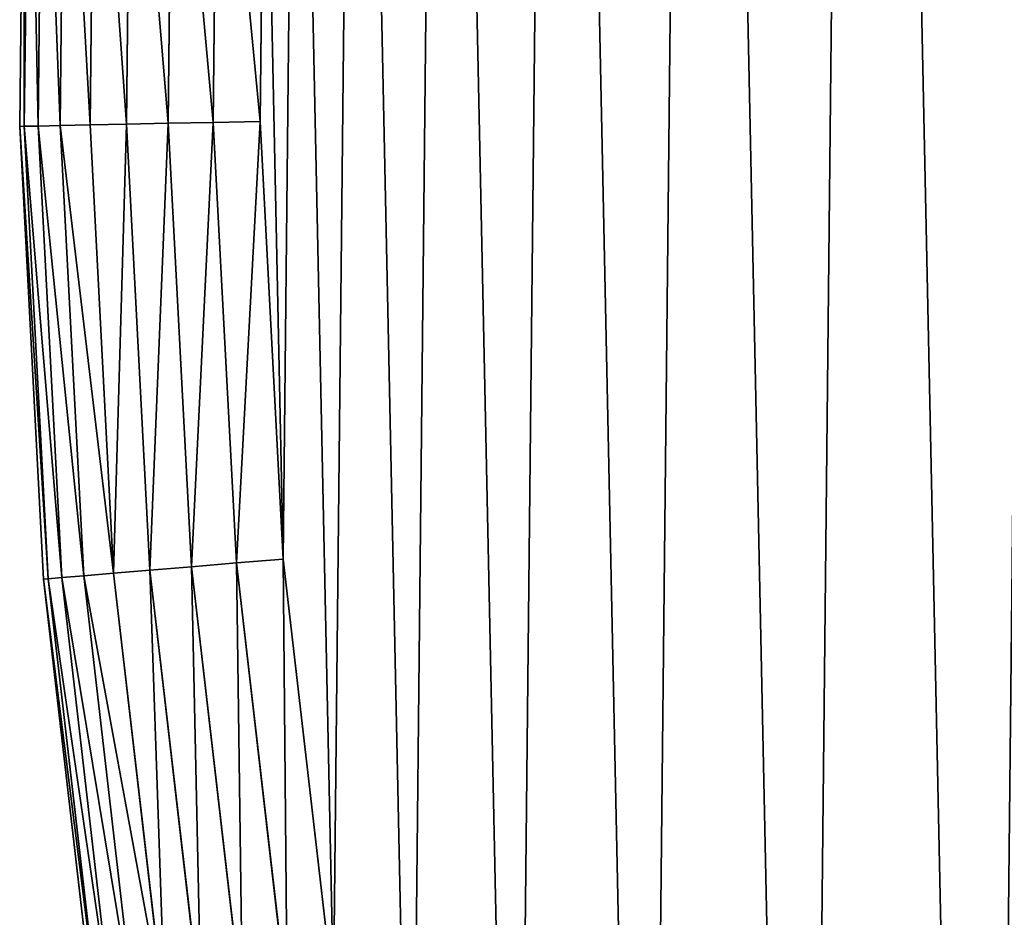
# Model space of a CAD drawing. Extents: x 189 to 5578, y 3274 to 24585.
# Drawn here: x 1097 to 1179, y 21709 to 21783 of the extents above; entities that cross this region are included whole.
import ezdxf

# ---------------------------------------------------------------- set-up
doc = ezdxf.new("R2010")
doc.units = 0
doc.header["$LTSCALE"] = 25.4
doc.layers.get('0').update_dxf_attribs({"color": 13, "linetype": 'CONTINUOUS'})

# ---------------------------------------------------------------- blocks, each defined once
blk = doc.blocks.new('GROUP_24')
at = {"color": 0}
for p, q in [((-0.691, 586.612, -590), (-0.296, 624.303, -590)), ((-0.296, 624.303, -40), (-0.691, 586.612, -40)), ((-0.691, 586.612, -590), (-0.296, 624.303, -590)), ((-0.296, 624.303, -40), (-0.691, 586.612, -40)), ((0.088, 624.287, -593.902), (-0.306, 586.62, -593.902)), ((0.088, 624.287, -593.902), (-0.306, 586.62, -593.902)), ((-0.306, 586.62, -36.098), (0.088, 624.287, -36.098)), ((-0.306, 586.62, -36.098), (0.088, 624.287, -36.098)), ((1.226, 624.239, -597.654), (0.832, 586.644, -597.654)), ((1.226, 624.239, -597.654), (0.832, 586.644, -597.654)), ((0.832, 586.644, -32.346), (1.226, 624.239, -32.346)), ((0.832, 586.644, -32.346), (1.226, 624.239, -32.346)), ((3.073, 624.162, -601.111), (2.681, 586.683, -601.111)), ((3.073, 624.162, -601.111), (2.681, 586.683, -601.111)), ((2.681, 586.683, -28.889), (3.073, 624.162, -28.889)), ((2.681, 586.683, -28.889), (3.073, 624.162, -28.889)), ((5.56, 624.058, -604.142), (5.169, 586.735, -604.142)), ((5.56, 624.058, -604.142), (5.169, 586.735, -604.142)), ((5.169, 586.735, -25.858), (5.56, 624.058, -25.858)), ((5.169, 586.735, -25.858), (5.56, 624.058, -25.858)), ((8.589, 623.931, -606.629), (8.2, 586.799, -606.629)), ((8.589, 623.931, -606.629), (8.2, 586.799, -606.629)), ((8.2, 586.799, -23.371), (8.589, 623.931, -23.371)), ((8.2, 586.799, -23.371), (8.589, 623.931, -23.371)), ((12.046, 623.786, -608.478), (11.659, 586.871, -608.478)), ((12.046, 623.786, -608.478), (11.659, 586.871, -608.478)), ((11.659, 586.871, -21.522), (12.046, 623.786, -21.522)), ((11.659, 586.871, -21.522), (12.046, 623.786, -21.522)), ((15.796, 623.629, -609.616), (15.412, 586.95, -609.616)), ((15.796, 623.629, -609.616), (15.412, 586.95, -609.616)), ((15.412, 586.95, -20.384), (15.796, 623.629, -20.384)), ((15.412, 586.95, -20.384), (15.796, 623.629, -20.384)), ((19.696, 623.465, -610), (19.315, 587.031, -610)), ((19.315, 587.031, -20), (19.696, 623.465, -20)), ((19.696, 623.465, -610), (19.315, 587.031, -610)), ((19.315, 587.031, -20), (19.696, 623.465, -20)), ((-0.691, 586.612, -590), (-0.306, 586.62, -593.902)), ((-0.691, 586.612, -590), (-0.306, 586.62, -593.902)), ((-0.691, 586.612, -40), (-0.306, 586.62, -36.098)), ((-0.691, 586.612, -40), (-0.306, 586.62, -36.098)), ((1.282, 548.971, -590), (-0.691, 586.612, -590)), ((-0.691, 586.612, -40), (1.282, 548.971, -40)), ((-0.691, 586.612, -40), (-0.691, 586.612, -590)), ((-0.691, 586.612, -40), (-0.691, 586.612, -590)), ((1.282, 548.971, -590), (-0.691, 586.612, -590)), ((-0.691, 586.612, -40), (1.282, 548.971, -40)), ((-0.306, 586.62, -593.902), (0.832, 586.644, -597.654)), ((-0.306, 586.62, -593.902), (0.832, 586.644, -597.654)), ((-0.306, 586.62, -36.098), (0.832, 586.644, -32.346)), ((-0.306, 586.62, -36.098), (0.832, 586.644, -32.346)), ((-0.306, 586.62, -593.902), (1.665, 549.003, -593.902)), ((-0.306, 586.62, -593.902), (1.665, 549.003, -593.902)), ((1.665, 549.003, -36.098), (-0.306, 586.62, -36.098)), ((1.665, 549.003, -36.098), (-0.306, 586.62, -36.098)), ((0.832, 586.644, -597.654), (2.681, 586.683, -601.111)), ((0.832, 586.644, -597.654), (2.681, 586.683, -601.111)), ((0.832, 586.644, -32.346), (2.681, 586.683, -28.889)), ((0.832, 586.644, -32.346), (2.681, 586.683, -28.889)), ((0.832, 586.644, -597.654), (2.8, 549.098, -597.654)), ((0.832, 586.644, -597.654), (2.8, 549.098, -597.654)), ((2.8, 549.098, -32.346), (0.832, 586.644, -32.346)), ((2.8, 549.098, -32.346), (0.832, 586.644, -32.346)), ((2.681, 586.683, -601.111), (5.169, 586.735, -604.142)), ((2.681, 586.683, -601.111), (5.169, 586.735, -604.142)), ((2.681, 586.683, -28.889), (5.169, 586.735, -25.858)), ((2.681, 586.683, -28.889), (5.169, 586.735, -25.858)), ((2.681, 586.683, -601.111), (4.642, 549.253, -601.111)), ((2.681, 586.683, -601.111), (4.642, 549.253, -601.111)), ((4.642, 549.253, -28.889), (2.681, 586.683, -28.889)), ((4.642, 549.253, -28.889), (2.681, 586.683, -28.889)), ((5.169, 586.735, -604.142), (8.2, 586.799, -606.629)), ((5.169, 586.735, -604.142), (8.2, 586.799, -606.629)), ((5.169, 586.735, -25.858), (8.2, 586.799, -23.371)), ((5.169, 586.735, -25.858), (8.2, 586.799, -23.371)), ((5.169, 586.735, -604.142), (7.122, 549.461, -604.142)), ((5.169, 586.735, -604.142), (7.122, 549.461, -604.142)), ((7.122, 549.461, -25.858), (5.169, 586.735, -25.858)), ((7.122, 549.461, -25.858), (5.169, 586.735, -25.858)), ((8.2, 586.799, -606.629), (11.659, 586.871, -608.478)), ((8.2, 586.799, -606.629), (11.659, 586.871, -608.478)), ((8.2, 586.799, -23.371), (11.659, 586.871, -21.522)), ((8.2, 586.799, -23.371), (11.659, 586.871, -21.522)), ((8.2, 586.799, -606.629), (10.144, 549.715, -606.629)), ((8.2, 586.799, -606.629), (10.144, 549.715, -606.629)), ((10.144, 549.715, -23.371), (8.2, 586.799, -23.371)), ((10.144, 549.715, -23.371), (8.2, 586.799, -23.371)), ((11.659, 586.871, -608.478), (15.412, 586.95, -609.616)), ((11.659, 586.871, -608.478), (15.412, 586.95, -609.616)), ((11.659, 586.871, -21.522), (15.412, 586.95, -20.384)), ((11.659, 586.871, -21.522), (15.412, 586.95, -20.384)), ((11.659, 586.871, -608.478), (13.591, 550.005, -608.478)), ((11.659, 586.871, -608.478), (13.591, 550.005, -608.478)), ((13.591, 550.005, -21.522), (11.659, 586.871, -21.522)), ((13.591, 550.005, -21.522), (11.659, 586.871, -21.522)), ((15.412, 586.95, -609.616), (19.315, 587.031, -610)), ((15.412, 586.95, -609.616), (19.315, 587.031, -610)), ((15.412, 586.95, -20.384), (19.315, 587.031, -20)), ((15.412, 586.95, -20.384), (19.315, 587.031, -20)), ((15.412, 586.95, -609.616), (17.332, 550.319, -609.616)), ((15.412, 586.95, -609.616), (17.332, 550.319, -609.616)), ((17.332, 550.319, -20.384), (15.412, 586.95, -20.384)), ((17.332, 550.319, -20.384), (15.412, 586.95, -20.384)), ((19.315, 587.031, -610), (21.222, 550.645, -610)), ((21.222, 550.645, -20), (19.315, 587.031, -20)), ((19.315, 587.031, -610), (21.222, 550.645, -610)), ((21.222, 550.645, -20), (19.315, 587.031, -20)), ((13.591, 550.005, -608.478), (17.332, 550.319, -609.616)), ((17.332, 550.319, -20.384), (13.591, 550.005, -21.522)), ((17.332, 550.319, -20.384), (13.591, 550.005, -21.522)), ((13.591, 550.005, -608.478), (17.332, 550.319, -609.616)), ((17.332, 550.319, -609.616), (21.222, 550.645, -610)), ((21.222, 550.645, -20), (17.332, 550.319, -20.384)), ((21.222, 550.645, -20), (17.332, 550.319, -20.384)), ((17.332, 550.319, -609.616), (21.222, 550.645, -610)), ((21.548, 513.881, -20.384), (17.332, 550.319, -20.384)), ((21.548, 513.881, -20.384), (17.332, 550.319, -20.384)), ((17.332, 550.319, -609.616), (21.548, 513.881, -609.616)), ((17.332, 550.319, -609.616), (21.548, 513.881, -609.616)), ((25.41, 514.451, -20), (21.222, 550.645, -20)), ((21.222, 550.645, -610), (25.41, 514.451, -610)), ((25.41, 514.451, -20), (21.222, 550.645, -20)), ((21.222, 550.645, -610), (25.41, 514.451, -610)), ((7.122, 549.461, -604.142), (10.144, 549.715, -606.629)), ((10.144, 549.715, -23.371), (7.122, 549.461, -25.858)), ((10.144, 549.715, -23.371), (7.122, 549.461, -25.858)), ((7.122, 549.461, -604.142), (10.144, 549.715, -606.629)), ((10.144, 549.715, -606.629), (13.591, 550.005, -608.478)), ((13.591, 550.005, -21.522), (10.144, 549.715, -23.371)), ((13.591, 550.005, -21.522), (10.144, 549.715, -23.371)), ((10.144, 549.715, -606.629), (13.591, 550.005, -608.478)), ((14.412, 512.827, -23.371), (10.144, 549.715, -23.371)), ((14.412, 512.827, -23.371), (10.144, 549.715, -23.371)), ((10.144, 549.715, -606.629), (14.412, 512.827, -606.629)), ((10.144, 549.715, -606.629), (14.412, 512.827, -606.629)), ((17.834, 513.332, -21.522), (13.591, 550.005, -21.522)), ((17.834, 513.332, -21.522), (13.591, 550.005, -21.522)), ((13.591, 550.005, -608.478), (17.834, 513.332, -608.478)), ((13.591, 550.005, -608.478), (17.834, 513.332, -608.478)), ((1.282, 548.971, -590), (1.665, 549.003, -593.902)), ((1.665, 549.003, -36.098), (1.282, 548.971, -40)), ((1.665, 549.003, -36.098), (1.282, 548.971, -40)), ((1.282, 548.971, -590), (1.665, 549.003, -593.902)), ((1.282, 548.971, -40), (5.614, 511.528, -40)), ((1.282, 548.971, -590), (1.282, 548.971, -40)), ((1.282, 548.971, -590), (1.282, 548.971, -40)), ((5.614, 511.528, -590), (1.282, 548.971, -590)), ((1.282, 548.971, -40), (5.614, 511.528, -40)), ((5.614, 511.528, -590), (1.282, 548.971, -590)), ((1.665, 549.003, -593.902), (2.8, 549.098, -597.654)), ((2.8, 549.098, -32.346), (1.665, 549.003, -36.098)), ((2.8, 549.098, -32.346), (1.665, 549.003, -36.098)), ((1.665, 549.003, -593.902), (2.8, 549.098, -597.654)), ((5.995, 511.584, -36.098), (1.665, 549.003, -36.098)), ((5.995, 511.584, -36.098), (1.665, 549.003, -36.098)), ((1.665, 549.003, -593.902), (5.995, 511.584, -593.902)), ((1.665, 549.003, -593.902), (5.995, 511.584, -593.902)), ((2.8, 549.098, -597.654), (4.642, 549.253, -601.111)), ((4.642, 549.253, -28.889), (2.8, 549.098, -32.346)), ((4.642, 549.253, -28.889), (2.8, 549.098, -32.346)), ((2.8, 549.098, -597.654), (4.642, 549.253, -601.111)), ((7.121, 511.75, -32.346), (2.8, 549.098, -32.346)), ((7.121, 511.75, -32.346), (2.8, 549.098, -32.346)), ((2.8, 549.098, -597.654), (7.121, 511.75, -597.654)), ((2.8, 549.098, -597.654), (7.121, 511.75, -597.654)), ((4.642, 549.253, -601.111), (7.122, 549.461, -604.142)), ((7.122, 549.461, -25.858), (4.642, 549.253, -28.889)), ((7.122, 549.461, -25.858), (4.642, 549.253, -28.889)), ((4.642, 549.253, -601.111), (7.122, 549.461, -604.142)), ((8.95, 512.021, -28.889), (4.642, 549.253, -28.889)), ((8.95, 512.021, -28.889), (4.642, 549.253, -28.889)), ((4.642, 549.253, -601.111), (8.95, 512.021, -601.111)), ((4.642, 549.253, -601.111), (8.95, 512.021, -601.111)), ((11.412, 512.384, -25.858), (7.122, 549.461, -25.858)), ((11.412, 512.384, -25.858), (7.122, 549.461, -25.858)), ((7.122, 549.461, -604.142), (11.412, 512.384, -604.142)), ((7.122, 549.461, -604.142), (11.412, 512.384, -604.142))]:
    blk.add_line(p, q, dxfattribs=at)
mesh = blk.add_polyface(dxfattribs=at)
corners = [(19.696, 623.465, -610), (21.222, 550.645, -610), (19.315, 587.031, -610), (22.365, 659.803, -610), (25.41, 514.451, -610), (27.31, 695.902, -610), (31.862, 478.591, -610), (34.512, 731.619, -610), (40.553, 443.207, -610), (43.942, 766.813, -610), (51.449, 408.438, -610), (55.563, 801.346, -610), (64.506, 374.423, -610), (69.33, 835.081, -610), (79.674, 341.294, -610), (85.188, 867.885, -610), (96.892, 309.183, -610), (103.075, 899.628, -610), (116.092, 278.216, -610), (122.919, 930.186, -610), (137.198, 248.516, -610), (144.643, 959.437, -610), (160.128, 220.2, -610), (168.161, 987.267, -610), (184.791, 193.38, -610), (193.38, 1013.565, -610), (211.089, 168.161, -610), (220.2, 1038.227, -610), (238.918, 144.643, -610), (248.516, 1061.157, -610), (268.169, 122.919, -610), (278.216, 1082.264, -610), (298.727, 103.075, -610), (309.183, 1101.464, -610), (330.471, 85.188, -610), (341.294, 1118.682, -610), (363.274, 69.33, -610), (374.423, 1133.849, -610), (397.009, 55.563, -610), (408.438, 1146.907, -610), (431.542, 43.942, -610), (443.207, 1157.802, -610), (466.736, 34.512, -610), (478.591, 1166.494, -610), (502.453, 27.31, -610), (514.451, 1172.946, -610), (538.552, 22.365, -610), (550.645, 1177.134, -610), (574.89, 19.696, -610), (587.031, 1179.041, -610), (611.324, 19.315, -610), (623.465, 1178.659, -610), (647.71, 21.222, -610), (659.803, 1175.991, -610), (683.904, 25.41, -610), (695.902, 1171.046, -610), (719.764, 31.862, -610), (731.619, 1163.844, -610), (755.149, 40.553, -610), (766.813, 1154.414, -610), (789.917, 51.449, -610), (801.346, 1142.792, -610), (823.933, 64.506, -610), (835.081, 1129.025, -610), (857.062, 79.674, -610), (867.885, 1113.167, -610), (889.173, 96.892, -610), (899.628, 1095.281, -610), (920.139, 116.092, -610), (930.186, 1075.436, -610), (949.839, 137.198, -610), (959.437, 1053.712, -610), (978.155, 160.128, -610), (987.267, 1030.194, -610), (1004.976, 184.791, -610), (1013.565, 1004.976, -610), (1030.194, 211.089, -610), (1038.227, 978.155, -610), (1053.712, 238.918, -610), (1061.157, 949.839, -610), (1075.436, 268.169, -610), (1082.264, 920.139, -610), (1095.281, 298.727, -610), (1101.464, 889.173, -610), (1113.167, 330.471, -610), (1118.682, 857.062, -610), (1129.025, 363.274, -610), (1133.849, 823.933, -610), (1142.792, 397.009, -610), (1146.907, 789.917, -610), (1154.414, 431.542, -610), (1157.802, 755.149, -610), (1163.844, 466.736, -610), (1166.494, 719.764, -610), (1171.046, 502.453, -610), (1172.946, 683.904, -610), (1175.991, 538.552, -610), (1177.134, 647.71, -610), (1178.659, 574.89, -610), (1179.041, 611.324, -610)]
mesh.append_faces([[corners[k] for k in face] for face in [(0, 1, 2), (98, 97, 99)]], dxfattribs={"vtx0": -1, "color": 0})
mesh.append_faces([[corners[k] for k in face] for face in [(1, 3, 4), (4, 5, 6), (6, 7, 8), (8, 9, 10), (10, 11, 12), (12, 13, 14), (14, 15, 16), (16, 17, 18), (18, 19, 20), (20, 21, 22), (22, 23, 24), (24, 25, 26), (26, 27, 28), (28, 29, 30), (30, 31, 32), (32, 33, 34), (34, 35, 36), (36, 37, 38), (38, 39, 40), (40, 41, 42), (42, 43, 44), (44, 45, 46), (46, 47, 48), (48, 49, 50), (50, 51, 52), (52, 53, 54), (54, 55, 56), (56, 57, 58), (58, 59, 60), (60, 61, 62), (62, 63, 64), (64, 65, 66), (66, 67, 68), (68, 69, 70), (70, 71, 72), (72, 73, 74), (74, 75, 76), (76, 77, 78), (78, 79, 80), (80, 81, 82), (82, 83, 84), (84, 85, 86), (86, 87, 88), (88, 89, 90), (90, 91, 92), (92, 93, 94), (94, 95, 96), (96, 97, 98)]], dxfattribs={"vtx0": -1, "vtx1": -1, "color": 0})
mesh.append_faces([[corners[k] for k in face] for face in [(1, 0, 3), (4, 3, 5), (6, 5, 7), (8, 7, 9), (10, 9, 11), (12, 11, 13), (14, 13, 15), (16, 15, 17), (18, 17, 19), (20, 19, 21), (22, 21, 23), (24, 23, 25), (26, 25, 27), (28, 27, 29), (30, 29, 31), (32, 31, 33), (34, 33, 35), (36, 35, 37), (38, 37, 39), (40, 39, 41), (42, 41, 43), (44, 43, 45), (46, 45, 47), (48, 47, 49), (50, 49, 51), (52, 51, 53), (54, 53, 55), (56, 55, 57), (58, 57, 59), (60, 59, 61), (62, 61, 63), (64, 63, 65), (66, 65, 67), (68, 67, 69), (70, 69, 71), (72, 71, 73), (74, 73, 75), (76, 75, 77), (78, 77, 79), (80, 79, 81), (82, 81, 83), (84, 83, 85), (86, 85, 87), (88, 87, 89), (90, 89, 91), (92, 91, 93), (94, 93, 95), (96, 95, 97)]], dxfattribs={"vtx0": -1, "vtx2": -1, "color": 0})
mesh = blk.add_polyface(dxfattribs=at)
corners = [(19.696, 623.465, -20), (21.222, 550.645, -20), (19.315, 587.031, -20), (22.365, 659.803, -20), (25.41, 514.451, -20), (27.31, 695.902, -20), (31.862, 478.591, -20), (34.512, 731.619, -20), (40.553, 443.207, -20), (43.942, 766.813, -20), (51.449, 408.438, -20), (55.563, 801.346, -20), (64.506, 374.423, -20), (69.33, 835.081, -20), (79.674, 341.294, -20), (85.188, 867.885, -20), (96.892, 309.183, -20), (103.075, 899.628, -20), (116.092, 278.216, -20), (122.919, 930.186, -20), (137.198, 248.516, -20), (144.643, 959.437, -20), (160.128, 220.2, -20), (168.161, 987.267, -20), (184.791, 193.38, -20), (193.38, 1013.565, -20), (211.089, 168.161, -20), (220.2, 1038.227, -20), (238.918, 144.643, -20), (248.516, 1061.157, -20), (268.169, 122.919, -20), (278.216, 1082.264, -20), (298.727, 103.075, -20), (309.183, 1101.464, -20), (330.471, 85.188, -20), (341.294, 1118.682, -20), (363.274, 69.33, -20), (374.423, 1133.849, -20), (397.009, 55.563, -20), (408.438, 1146.907, -20), (431.542, 43.942, -20), (443.207, 1157.802, -20), (466.736, 34.512, -20), (478.591, 1166.494, -20), (502.453, 27.31, -20), (514.451, 1172.946, -20), (538.552, 22.365, -20), (550.645, 1177.134, -20), (574.89, 19.696, -20), (587.031, 1179.041, -20), (611.324, 19.315, -20), (623.465, 1178.659, -20), (647.71, 21.222, -20), (659.803, 1175.991, -20), (683.904, 25.41, -20), (695.902, 1171.046, -20), (719.764, 31.862, -20), (731.619, 1163.844, -20), (755.149, 40.553, -20), (766.813, 1154.414, -20), (789.917, 51.449, -20), (801.346, 1142.792, -20), (823.933, 64.506, -20), (835.081, 1129.025, -20), (857.062, 79.674, -20), (867.885, 1113.167, -20), (889.173, 96.892, -20), (899.628, 1095.281, -20), (920.139, 116.092, -20), (930.186, 1075.436, -20), (949.839, 137.198, -20), (959.437, 1053.712, -20), (978.155, 160.128, -20), (987.267, 1030.194, -20), (1004.976, 184.791, -20), (1013.565, 1004.976, -20), (1030.194, 211.089, -20), (1038.227, 978.155, -20), (1053.712, 238.918, -20), (1061.157, 949.839, -20), (1075.436, 268.169, -20), (1082.264, 920.139, -20), (1095.281, 298.727, -20), (1101.464, 889.173, -20), (1113.167, 330.471, -20), (1118.682, 857.062, -20), (1129.025, 363.274, -20), (1133.849, 823.933, -20), (1142.792, 397.009, -20), (1146.907, 789.917, -20), (1154.414, 431.542, -20), (1157.802, 755.149, -20), (1163.844, 466.736, -20), (1166.494, 719.764, -20), (1171.046, 502.453, -20), (1172.946, 683.904, -20), (1175.991, 538.552, -20), (1177.134, 647.71, -20), (1178.659, 574.89, -20), (1179.041, 611.324, -20)]
mesh.append_faces([[corners[k] for k in face] for face in [(0, 1, 2), (98, 97, 99)]], dxfattribs={"vtx0": -1, "color": 0})
mesh.append_faces([[corners[k] for k in face] for face in [(1, 3, 4), (4, 5, 6), (6, 7, 8), (8, 9, 10), (10, 11, 12), (12, 13, 14), (14, 15, 16), (16, 17, 18), (18, 19, 20), (20, 21, 22), (22, 23, 24), (24, 25, 26), (26, 27, 28), (28, 29, 30), (30, 31, 32), (32, 33, 34), (34, 35, 36), (36, 37, 38), (38, 39, 40), (40, 41, 42), (42, 43, 44), (44, 45, 46), (46, 47, 48), (48, 49, 50), (50, 51, 52), (52, 53, 54), (54, 55, 56), (56, 57, 58), (58, 59, 60), (60, 61, 62), (62, 63, 64), (64, 65, 66), (66, 67, 68), (68, 69, 70), (70, 71, 72), (72, 73, 74), (74, 75, 76), (76, 77, 78), (78, 79, 80), (80, 81, 82), (82, 83, 84), (84, 85, 86), (86, 87, 88), (88, 89, 90), (90, 91, 92), (92, 93, 94), (94, 95, 96), (96, 97, 98)]], dxfattribs={"vtx0": -1, "vtx1": -1, "color": 0})
mesh.append_faces([[corners[k] for k in face] for face in [(1, 0, 3), (4, 3, 5), (6, 5, 7), (8, 7, 9), (10, 9, 11), (12, 11, 13), (14, 13, 15), (16, 15, 17), (18, 17, 19), (20, 19, 21), (22, 21, 23), (24, 23, 25), (26, 25, 27), (28, 27, 29), (30, 29, 31), (32, 31, 33), (34, 33, 35), (36, 35, 37), (38, 37, 39), (40, 39, 41), (42, 41, 43), (44, 43, 45), (46, 45, 47), (48, 47, 49), (50, 49, 51), (52, 51, 53), (54, 53, 55), (56, 55, 57), (58, 57, 59), (60, 59, 61), (62, 61, 63), (64, 63, 65), (66, 65, 67), (68, 67, 69), (70, 69, 71), (72, 71, 73), (74, 73, 75), (76, 75, 77), (78, 77, 79), (80, 79, 81), (82, 81, 83), (84, 83, 85), (86, 85, 87), (88, 87, 89), (90, 89, 91), (92, 91, 93), (94, 93, 95), (96, 95, 97)]], dxfattribs={"vtx0": -1, "vtx2": -1, "color": 0})
mesh = blk.add_polyface(dxfattribs=at)
corners = [(-0.296, 624.303, -590), (-0.306, 586.62, -593.902), (-0.691, 586.612, -590), (0.088, 624.287, -593.902)]
mesh.append_faces([[corners[k] for k in face] for face in [(0, 1, 2), (1, 0, 3)]], dxfattribs={"vtx0": -1, "color": 0})
mesh = blk.add_polyface(dxfattribs=at)
corners = [(-0.306, 586.62, -36.098), (-0.296, 624.303, -40), (-0.691, 586.612, -40), (0.088, 624.287, -36.098)]
mesh.append_faces([[corners[k] for k in face] for face in [(0, 1, 2), (1, 0, 3)]], dxfattribs={"vtx0": -1, "color": 0})
mesh = blk.add_polyface(dxfattribs=at)
corners = [(-0.296, 624.303, -40), (-0.691, 586.612, -590), (-0.691, 586.612, -40), (-0.296, 624.303, -590)]
mesh.append_faces([[corners[k] for k in face] for face in [(0, 1, 2), (1, 0, 3)]], dxfattribs={"vtx0": -1, "color": 0})
mesh = blk.add_polyface(dxfattribs=at)
corners = [(0.088, 624.287, -593.902), (0.832, 586.644, -597.654), (-0.306, 586.62, -593.902), (1.226, 624.239, -597.654)]
mesh.append_faces([[corners[k] for k in face] for face in [(0, 1, 2), (1, 0, 3)]], dxfattribs={"vtx0": -1, "color": 0})
mesh = blk.add_polyface(dxfattribs=at)
corners = [(0.832, 586.644, -32.346), (0.088, 624.287, -36.098), (-0.306, 586.62, -36.098), (1.226, 624.239, -32.346)]
mesh.append_faces([[corners[k] for k in face] for face in [(0, 1, 2), (1, 0, 3)]], dxfattribs={"vtx0": -1, "color": 0})
mesh = blk.add_polyface(dxfattribs=at)
corners = [(1.226, 624.239, -597.654), (2.681, 586.683, -601.111), (0.832, 586.644, -597.654), (3.073, 624.162, -601.111)]
mesh.append_faces([[corners[k] for k in face] for face in [(0, 1, 2), (1, 0, 3)]], dxfattribs={"vtx0": -1, "color": 0})
mesh = blk.add_polyface(dxfattribs=at)
corners = [(2.681, 586.683, -28.889), (1.226, 624.239, -32.346), (0.832, 586.644, -32.346), (3.073, 624.162, -28.889)]
mesh.append_faces([[corners[k] for k in face] for face in [(0, 1, 2), (1, 0, 3)]], dxfattribs={"vtx0": -1, "color": 0})
mesh = blk.add_polyface(dxfattribs=at)
corners = [(3.073, 624.162, -601.111), (5.169, 586.735, -604.142), (2.681, 586.683, -601.111), (5.56, 624.058, -604.142)]
mesh.append_faces([[corners[k] for k in face] for face in [(0, 1, 2), (1, 0, 3)]], dxfattribs={"vtx0": -1, "color": 0})
mesh = blk.add_polyface(dxfattribs=at)
corners = [(5.169, 586.735, -25.858), (3.073, 624.162, -28.889), (2.681, 586.683, -28.889), (5.56, 624.058, -25.858)]
mesh.append_faces([[corners[k] for k in face] for face in [(0, 1, 2), (1, 0, 3)]], dxfattribs={"vtx0": -1, "color": 0})
mesh = blk.add_polyface(dxfattribs=at)
corners = [(5.56, 624.058, -604.142), (8.2, 586.799, -606.629), (5.169, 586.735, -604.142), (8.589, 623.931, -606.629)]
mesh.append_faces([[corners[k] for k in face] for face in [(0, 1, 2), (1, 0, 3)]], dxfattribs={"vtx0": -1, "color": 0})
mesh = blk.add_polyface(dxfattribs=at)
corners = [(8.2, 586.799, -23.371), (5.56, 624.058, -25.858), (5.169, 586.735, -25.858), (8.589, 623.931, -23.371)]
mesh.append_faces([[corners[k] for k in face] for face in [(0, 1, 2), (1, 0, 3)]], dxfattribs={"vtx0": -1, "color": 0})
mesh = blk.add_polyface(dxfattribs=at)
corners = [(8.589, 623.931, -606.629), (11.659, 586.871, -608.478), (8.2, 586.799, -606.629), (12.046, 623.786, -608.478)]
mesh.append_faces([[corners[k] for k in face] for face in [(0, 1, 2), (1, 0, 3)]], dxfattribs={"vtx0": -1, "color": 0})
mesh = blk.add_polyface(dxfattribs=at)
corners = [(11.659, 586.871, -21.522), (8.589, 623.931, -23.371), (8.2, 586.799, -23.371), (12.046, 623.786, -21.522)]
mesh.append_faces([[corners[k] for k in face] for face in [(0, 1, 2), (1, 0, 3)]], dxfattribs={"vtx0": -1, "color": 0})
mesh = blk.add_polyface(dxfattribs=at)
corners = [(12.046, 623.786, -608.478), (15.412, 586.95, -609.616), (11.659, 586.871, -608.478), (15.796, 623.629, -609.616)]
mesh.append_faces([[corners[k] for k in face] for face in [(0, 1, 2), (1, 0, 3)]], dxfattribs={"vtx0": -1, "color": 0})
mesh = blk.add_polyface(dxfattribs=at)
corners = [(15.412, 586.95, -20.384), (12.046, 623.786, -21.522), (11.659, 586.871, -21.522), (15.796, 623.629, -20.384)]
mesh.append_faces([[corners[k] for k in face] for face in [(0, 1, 2), (1, 0, 3)]], dxfattribs={"vtx0": -1, "color": 0})
mesh = blk.add_polyface(dxfattribs=at)
corners = [(15.796, 623.629, -609.616), (19.315, 587.031, -610), (15.412, 586.95, -609.616), (19.696, 623.465, -610)]
mesh.append_faces([[corners[k] for k in face] for face in [(0, 1, 2), (1, 0, 3)]], dxfattribs={"vtx0": -1, "color": 0})
mesh = blk.add_polyface(dxfattribs=at)
corners = [(19.315, 587.031, -20), (15.796, 623.629, -20.384), (15.412, 586.95, -20.384), (19.696, 623.465, -20)]
mesh.append_faces([[corners[k] for k in face] for face in [(0, 1, 2), (1, 0, 3)]], dxfattribs={"vtx0": -1, "color": 0})
mesh = blk.add_polyface(dxfattribs=at)
corners = [(-0.691, 586.612, -590), (1.665, 549.003, -593.902), (1.282, 548.971, -590), (-0.306, 586.62, -593.902)]
mesh.append_faces([[corners[k] for k in face] for face in [(0, 1, 2), (1, 0, 3)]], dxfattribs={"vtx0": -1, "color": 0})
mesh = blk.add_polyface(dxfattribs=at)
corners = [(1.665, 549.003, -36.098), (-0.691, 586.612, -40), (1.282, 548.971, -40), (-0.306, 586.62, -36.098)]
mesh.append_faces([[corners[k] for k in face] for face in [(0, 1, 2), (1, 0, 3)]], dxfattribs={"vtx0": -1, "color": 0})
mesh = blk.add_polyface(dxfattribs=at)
corners = [(-0.691, 586.612, -40), (1.282, 548.971, -590), (1.282, 548.971, -40), (-0.691, 586.612, -590)]
mesh.append_faces([[corners[k] for k in face] for face in [(0, 1, 2), (1, 0, 3)]], dxfattribs={"vtx0": -1, "color": 0})
mesh = blk.add_polyface(dxfattribs=at)
corners = [(-0.306, 586.62, -593.902), (2.8, 549.098, -597.654), (1.665, 549.003, -593.902), (0.832, 586.644, -597.654)]
mesh.append_faces([[corners[k] for k in face] for face in [(0, 1, 2), (1, 0, 3)]], dxfattribs={"vtx0": -1, "color": 0})
mesh = blk.add_polyface(dxfattribs=at)
corners = [(2.8, 549.098, -32.346), (-0.306, 586.62, -36.098), (1.665, 549.003, -36.098), (0.832, 586.644, -32.346)]
mesh.append_faces([[corners[k] for k in face] for face in [(0, 1, 2), (1, 0, 3)]], dxfattribs={"vtx0": -1, "color": 0})
mesh = blk.add_polyface(dxfattribs=at)
corners = [(0.832, 586.644, -597.654), (4.642, 549.253, -601.111), (2.8, 549.098, -597.654), (2.681, 586.683, -601.111)]
mesh.append_faces([[corners[k] for k in face] for face in [(0, 1, 2), (1, 0, 3)]], dxfattribs={"vtx0": -1, "color": 0})
mesh = blk.add_polyface(dxfattribs=at)
corners = [(4.642, 549.253, -28.889), (0.832, 586.644, -32.346), (2.8, 549.098, -32.346), (2.681, 586.683, -28.889)]
mesh.append_faces([[corners[k] for k in face] for face in [(0, 1, 2), (1, 0, 3)]], dxfattribs={"vtx0": -1, "color": 0})
mesh = blk.add_polyface(dxfattribs=at)
corners = [(2.681, 586.683, -601.111), (7.122, 549.461, -604.142), (4.642, 549.253, -601.111), (5.169, 586.735, -604.142)]
mesh.append_faces([[corners[k] for k in face] for face in [(0, 1, 2), (1, 0, 3)]], dxfattribs={"vtx0": -1, "color": 0})
mesh = blk.add_polyface(dxfattribs=at)
corners = [(7.122, 549.461, -25.858), (2.681, 586.683, -28.889), (4.642, 549.253, -28.889), (5.169, 586.735, -25.858)]
mesh.append_faces([[corners[k] for k in face] for face in [(0, 1, 2), (1, 0, 3)]], dxfattribs={"vtx0": -1, "color": 0})
mesh = blk.add_polyface(dxfattribs=at)
corners = [(8.2, 586.799, -606.629), (7.122, 549.461, -604.142), (5.169, 586.735, -604.142), (10.144, 549.715, -606.629)]
mesh.append_faces([[corners[k] for k in face] for face in [(0, 1, 2), (1, 0, 3)]], dxfattribs={"vtx0": -1, "color": 0})
mesh = blk.add_polyface(dxfattribs=at)
corners = [(7.122, 549.461, -25.858), (8.2, 586.799, -23.371), (5.169, 586.735, -25.858), (10.144, 549.715, -23.371)]
mesh.append_faces([[corners[k] for k in face] for face in [(0, 1, 2), (1, 0, 3)]], dxfattribs={"vtx0": -1, "color": 0})
mesh = blk.add_polyface(dxfattribs=at)
corners = [(11.659, 586.871, -608.478), (10.144, 549.715, -606.629), (8.2, 586.799, -606.629), (13.591, 550.005, -608.478)]
mesh.append_faces([[corners[k] for k in face] for face in [(0, 1, 2), (1, 0, 3)]], dxfattribs={"vtx0": -1, "color": 0})
mesh = blk.add_polyface(dxfattribs=at)
corners = [(10.144, 549.715, -23.371), (11.659, 586.871, -21.522), (8.2, 586.799, -23.371), (13.591, 550.005, -21.522)]
mesh.append_faces([[corners[k] for k in face] for face in [(0, 1, 2), (1, 0, 3)]], dxfattribs={"vtx0": -1, "color": 0})
mesh = blk.add_polyface(dxfattribs=at)
corners = [(15.412, 586.95, -609.616), (13.591, 550.005, -608.478), (11.659, 586.871, -608.478), (17.332, 550.319, -609.616)]
mesh.append_faces([[corners[k] for k in face] for face in [(0, 1, 2), (1, 0, 3)]], dxfattribs={"vtx0": -1, "color": 0})
mesh = blk.add_polyface(dxfattribs=at)
corners = [(13.591, 550.005, -21.522), (15.412, 586.95, -20.384), (11.659, 586.871, -21.522), (17.332, 550.319, -20.384)]
mesh.append_faces([[corners[k] for k in face] for face in [(0, 1, 2), (1, 0, 3)]], dxfattribs={"vtx0": -1, "color": 0})
mesh = blk.add_polyface(dxfattribs=at)
corners = [(19.315, 587.031, -610), (17.332, 550.319, -609.616), (15.412, 586.95, -609.616), (21.222, 550.645, -610)]
mesh.append_faces([[corners[k] for k in face] for face in [(0, 1, 2), (1, 0, 3)]], dxfattribs={"vtx0": -1, "color": 0})
mesh = blk.add_polyface(dxfattribs=at)
corners = [(17.332, 550.319, -20.384), (19.315, 587.031, -20), (15.412, 586.95, -20.384), (21.222, 550.645, -20)]
mesh.append_faces([[corners[k] for k in face] for face in [(0, 1, 2), (1, 0, 3)]], dxfattribs={"vtx0": -1, "color": 0})
mesh = blk.add_polyface(dxfattribs=at)
corners = [(17.834, 513.332, -21.522), (17.332, 550.319, -20.384), (13.591, 550.005, -21.522), (21.548, 513.881, -20.384)]
mesh.append_faces([[corners[k] for k in face] for face in [(0, 1, 2), (1, 0, 3)]], dxfattribs={"vtx0": -1, "color": 0})
mesh = blk.add_polyface(dxfattribs=at)
corners = [(17.332, 550.319, -609.616), (17.834, 513.332, -608.478), (13.591, 550.005, -608.478), (21.548, 513.881, -609.616)]
mesh.append_faces([[corners[k] for k in face] for face in [(0, 1, 2), (1, 0, 3)]], dxfattribs={"vtx0": -1, "color": 0})
mesh = blk.add_polyface(dxfattribs=at)
corners = [(21.548, 513.881, -20.384), (21.222, 550.645, -20), (17.332, 550.319, -20.384), (25.41, 514.451, -20)]
mesh.append_faces([[corners[k] for k in face] for face in [(0, 1, 2), (1, 0, 3)]], dxfattribs={"vtx0": -1, "color": 0})
mesh = blk.add_polyface(dxfattribs=at)
corners = [(21.222, 550.645, -610), (21.548, 513.881, -609.616), (17.332, 550.319, -609.616), (25.41, 514.451, -610)]
mesh.append_faces([[corners[k] for k in face] for face in [(0, 1, 2), (1, 0, 3)]], dxfattribs={"vtx0": -1, "color": 0})
mesh = blk.add_polyface(dxfattribs=at)
corners = [(11.412, 512.384, -25.858), (10.144, 549.715, -23.371), (7.122, 549.461, -25.858), (14.412, 512.827, -23.371)]
mesh.append_faces([[corners[k] for k in face] for face in [(0, 1, 2), (1, 0, 3)]], dxfattribs={"vtx0": -1, "color": 0})
mesh = blk.add_polyface(dxfattribs=at)
corners = [(10.144, 549.715, -606.629), (11.412, 512.384, -604.142), (7.122, 549.461, -604.142), (14.412, 512.827, -606.629)]
mesh.append_faces([[corners[k] for k in face] for face in [(0, 1, 2), (1, 0, 3)]], dxfattribs={"vtx0": -1, "color": 0})
mesh = blk.add_polyface(dxfattribs=at)
corners = [(14.412, 512.827, -23.371), (13.591, 550.005, -21.522), (10.144, 549.715, -23.371), (17.834, 513.332, -21.522)]
mesh.append_faces([[corners[k] for k in face] for face in [(0, 1, 2), (1, 0, 3)]], dxfattribs={"vtx0": -1, "color": 0})
mesh = blk.add_polyface(dxfattribs=at)
corners = [(13.591, 550.005, -608.478), (14.412, 512.827, -606.629), (10.144, 549.715, -606.629), (17.834, 513.332, -608.478)]
mesh.append_faces([[corners[k] for k in face] for face in [(0, 1, 2), (1, 0, 3)]], dxfattribs={"vtx0": -1, "color": 0})
mesh = blk.add_polyface(dxfattribs=at)
corners = [(5.995, 511.584, -36.098), (1.282, 548.971, -40), (5.614, 511.528, -40), (1.665, 549.003, -36.098)]
mesh.append_faces([[corners[k] for k in face] for face in [(0, 1, 2), (1, 0, 3)]], dxfattribs={"vtx0": -1, "color": 0})
mesh = blk.add_polyface(dxfattribs=at)
corners = [(1.282, 548.971, -590), (5.995, 511.584, -593.902), (5.614, 511.528, -590), (1.665, 549.003, -593.902)]
mesh.append_faces([[corners[k] for k in face] for face in [(0, 1, 2), (1, 0, 3)]], dxfattribs={"vtx0": -1, "color": 0})
mesh = blk.add_polyface(dxfattribs=at)
corners = [(1.282, 548.971, -40), (5.614, 511.528, -590), (5.614, 511.528, -40), (1.282, 548.971, -590)]
mesh.append_faces([[corners[k] for k in face] for face in [(0, 1, 2), (1, 0, 3)]], dxfattribs={"vtx0": -1, "color": 0})
mesh = blk.add_polyface(dxfattribs=at)
corners = [(7.121, 511.75, -32.346), (1.665, 549.003, -36.098), (5.995, 511.584, -36.098), (2.8, 549.098, -32.346)]
mesh.append_faces([[corners[k] for k in face] for face in [(0, 1, 2), (1, 0, 3)]], dxfattribs={"vtx0": -1, "color": 0})
mesh = blk.add_polyface(dxfattribs=at)
corners = [(1.665, 549.003, -593.902), (7.121, 511.75, -597.654), (5.995, 511.584, -593.902), (2.8, 549.098, -597.654)]
mesh.append_faces([[corners[k] for k in face] for face in [(0, 1, 2), (1, 0, 3)]], dxfattribs={"vtx0": -1, "color": 0})
mesh = blk.add_polyface(dxfattribs=at)
corners = [(8.95, 512.021, -28.889), (2.8, 549.098, -32.346), (7.121, 511.75, -32.346), (4.642, 549.253, -28.889)]
mesh.append_faces([[corners[k] for k in face] for face in [(0, 1, 2), (1, 0, 3)]], dxfattribs={"vtx0": -1, "color": 0})
mesh = blk.add_polyface(dxfattribs=at)
corners = [(2.8, 549.098, -597.654), (8.95, 512.021, -601.111), (7.121, 511.75, -597.654), (4.642, 549.253, -601.111)]
mesh.append_faces([[corners[k] for k in face] for face in [(0, 1, 2), (1, 0, 3)]], dxfattribs={"vtx0": -1, "color": 0})
mesh = blk.add_polyface(dxfattribs=at)
corners = [(11.412, 512.384, -25.858), (4.642, 549.253, -28.889), (8.95, 512.021, -28.889), (7.122, 549.461, -25.858)]
mesh.append_faces([[corners[k] for k in face] for face in [(0, 1, 2), (1, 0, 3)]], dxfattribs={"vtx0": -1, "color": 0})
mesh = blk.add_polyface(dxfattribs=at)
corners = [(4.642, 549.253, -601.111), (11.412, 512.384, -604.142), (8.95, 512.021, -601.111), (7.122, 549.461, -604.142)]
mesh.append_faces([[corners[k] for k in face] for face in [(0, 1, 2), (1, 0, 3)]], dxfattribs={"vtx0": -1, "color": 0})
blk = doc.blocks.new('GROUP_25')
at = {"color": 0}
blk.add_blockref('GROUP_24', (0.691, 0.691, 629.985), dxfattribs=at)
blk = doc.blocks.new('GROUP_5')
at = {"color": 69}
blk.add_blockref('GROUP_25', (264.126, 0), dxfattribs=at)

msp = doc.modelspace()

# ---------------------------------------------------------------- block references
at = {"color": 0}
msp.add_blockref('GROUP_5', (833.282, 21187.212), dxfattribs=at)

doc.saveas('drawing.dxf')
